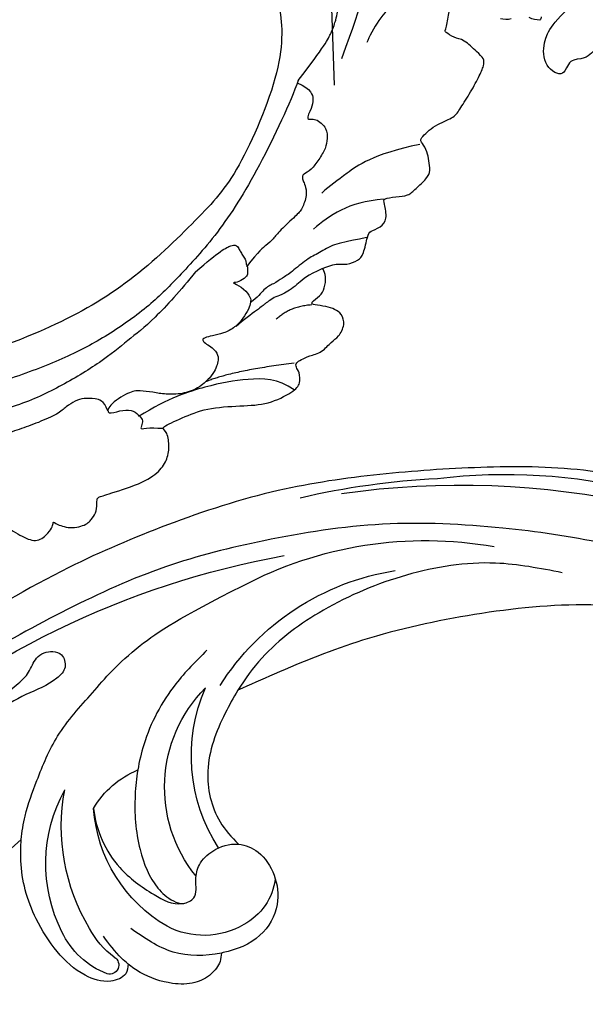
# Model space of a CAD drawing. Units: millimetres. Extents: x 8735 to 16295, y 5288 to 7070.
# Drawn here: x 11826 to 11886, y 6365 to 6470 of the extents above; entities that cross this region are included whole.
import ezdxf
from ezdxf.xclip import XClip

# ---------------------------------------------------------------- set-up
doc = ezdxf.new("R2010")
doc.units = ezdxf.units.MM
doc.header["$XCLIPFRAME"] = 2
doc.linetypes.add('HIDDEN', pattern=[9.524999999999999, 6.35, -3.175])
doc.layers.add('A-04.尺寸標註', color=4, linetype='Continuous')
doc.layers.add('H-08.木作(細線)', color=8, linetype='Continuous')
doc.styles.add('新細明體', font='PMingLiU.ttf')
doc.dimstyles.new('6', dxfattribs={"dimtxt": 15, "dimasz": 4.5, "dimexe": 3, "dimexo": 3, "dimgap": 1.8, "dimtad": 2, "dimdec": 0, "dimtxsty": '新細明體', "dimblk": 'ARCHTICK', "dimcen": 5, "dimclrd": 8, "dimclre": 8, "dimclrt": 4, "dimadec": 0, "dimazin": 0, "dimtfac": 1, "dimtdec": 0, "dimtix": 1, "dimtmove": 2, "dimatfit": 3, "dimldrblk": 'OPEN90', "dimfxl": 1.25, "dimlwd": 9, "dimlwe": 9, "dimarcsym": 0})

# ---------------------------------------------------------------- blocks, each defined once
blk = doc.blocks.new('SE-21052L-d')
at = {"layer": 'H-08.木作(細線)', "ltscale": 0.2}
for centre, radius, start, end in [((18.61808935915906, 38.38574123259673), 89.33618187795322, 297.1147628190934, 338.0586889371895), ((25.13412758378763, -18.13310923637596), 8.455782568078359, 95.17243505798544, 152.9120239342058), ((25.13412758378399, -18.13310923637619), 8.455782568078359, 95.17243505798544, 152.9120239342058), ((25.15013533060846, -16.16147764675361), 6.496510921560515, 42.57033529745933, 96.88094850215764), ((25.15013533060846, -16.16147764675384), 6.496510921560515, 42.57033529745933, 96.88094850215764), ((10.25068648919478, -14.44805770259632), 0.9668204614594278, 335.8682909924328, 141.6165171734614), ((16.72070300046107, -18.72464643279318), 8.719317302733044, 145.9910563503297, 190.1150640283893), ((32.0338801513426, -20.84264274076259), 15.84929718928337, 155.5502610781121, 211.0836318413676), ((32.0338801513426, -20.84264274076281), 15.84929718928337, 155.5502610781121, 211.0836318413676), ((19.50571880660209, -17.66464953696823), 8.835271849966158, 161.3779047305349, 187.7541658619368), ((38.18828793162538, -17.83140484737282), 15.0169348380497, 176.2396016009468, 259.9502579211056), ((44.95896283333786, -17.1665992200808), 18.08142122159605, 182.3882936462865, 238.7091503818022), ((31.73232721008753, -17.2949049633587), 21.03914191940019, 184.2572212746668, 225.8847430675683), ((24.18949966034052, -17.79516925618168), 16.2401120946203, 188.7154171006279, 244.065115826615), ((40.24097884458752, 16.11342135999143), 59.80162669360639, 298.3006113424315, 319.1272864118351), ((39.65489360936408, 2.153296662874027), 41.69955700818376, 277.3834514168726, 315.3563178420852), ((39.65489360936408, 2.153296662871981), 41.69955700818376, 277.3834514168726, 315.3563178420852), ((22.47392318856146, -20.2822501209846), 9.620432939612922, 245.342271364756, 283.1821745201696), ((22.47392318856146, -20.2822501209846), 9.620432939612922, 245.342271364756, 283.1821745201696), ((47.25359346488767, -6.924842334392451), 27.02944330689991, 247.6867300030954, 296.3794820143427), ((24.1922104272162, 33.38587914935124), 82.83160806546776, 292.1959155573888, 302.414076806182), ((11.45491608821249, 44.06465979069981), 92.03604304166456, 263.2775192287335, 295.1314170180355)]:
    blk.add_arc(centre, radius, start, end, dxfattribs=at)
for points, knots in [([(10.26723244343157, -30.76005894403397), (9.0059575782725, -30.61108244001457), (4.733216607881332, -30.10346051567763), (-3.62776370917345, -28.99722030260909), (-14.31124289030049, -26.19613504016456), (-24.59589759115261, -22.3495852278063), (-34.10474226775841, -17.43640374965617), (-42.43375986638057, -11.2619177451495), (-50.72755958962807, -4.297076527589979), (-57.79543933943569, 3.829297712198013), (-64.10913468267609, 12.29659870375144), (-68.39010664502712, 20.59592418487341), (-70.9206745740048, 28.48928200593036), (-72.77847669900439, 36.76526834051197), (-72.0248014795543, 46.02686777927488), (-69.93365232512224, 53.13788857044483), (-67.44450108756791, 55.69927721495787), (-67.08015411479573, 56.0517201997518)], [1.183486059889047, 1.183486059889047, 1.183486059889047, 1.183486059889047, 6.843507152413502, 20.35820500480737, 38.72887473251125, 55.91292841204383, 69.20901818255831, 86.26860309952853, 101.9992957060284, 117.3713596455425, 134.1346013894617, 148.9909200113768, 158.6845812390782, 171.0791136016577, 186.3867770068942, 200.0794563703352, 202.3325661490306, 202.3325661490306, 202.3325661490306, 202.3325661490306]), ([(10.26723244342793, -30.76005894403397), (9.005957578268863, -30.6110824400148), (4.733216607881332, -30.10346051567785), (-3.627763709177088, -28.99722030260909), (-14.31124289030049, -26.19613504016479), (-24.59589759115624, -22.3495852278063), (-34.10474226775841, -17.43640374965798), (-42.43375986638057, -11.2619177451495), (-50.72755958962807, -4.297076527590207), (-57.79543933943933, 3.829297712195967), (-64.10913468267609, 12.29659870375121), (-68.39010664502712, 20.59592418487318), (-70.9206745740048, 28.48928200593014), (-72.77847669900802, 36.76526834051197), (-72.0248014795543, 46.02686777927465), (-69.93365232512224, 53.1378885704446), (-67.44450108756791, 55.69927721495765), (-67.08015411479937, 56.0517201997518)], [1.183486059889047, 1.183486059889047, 1.183486059889047, 1.183486059889047, 6.843507152413502, 20.35820500480737, 38.72887473251125, 55.91292841204383, 69.20901818255831, 86.26860309952853, 101.9992957060284, 117.3713596455425, 134.1346013894617, 148.9909200113768, 158.6845812390782, 171.0791136016577, 186.3867770068942, 200.0794563703352, 202.3325661490306, 202.3325661490306, 202.3325661490306, 202.3325661490306]), ([(10.26723244342793, -30.7600589440342), (9.005957578268863, -30.61108244001502), (4.733216607881332, -30.10346051567808), (-3.627763709177088, -28.99722030260932), (-14.31124289030049, -26.19613504016479), (-24.59589759115624, -22.34958522780653), (-34.10474226775841, -17.43640374965821), (-42.43375986638057, -11.26191774514973), (-50.72755958962807, -4.297076527590434), (-57.79543933943933, 3.829297712195967), (-64.10913468267609, 12.29659870375099), (-68.39010664502712, 20.59592418487318), (-70.92067457400844, 28.48928200592991), (-72.77847669900802, 36.76526834051174), (-72.0248014795543, 46.02686777927443), (-69.93365232512588, 53.13788857044437), (-67.44450108757155, 55.69927721495742), (-67.08015411479937, 56.05172019975157)], [1.183486059889047, 1.183486059889047, 1.183486059889047, 1.183486059889047, 6.843507152413502, 20.35820500480737, 38.72887473251125, 55.91292841204383, 69.20901818255831, 86.26860309952853, 101.9992957060284, 117.3713596455425, 134.1346013894617, 148.9909200113768, 158.6845812390782, 171.0791136016577, 186.3867770068942, 200.0794563703352, 202.3325661490306, 202.3325661490306, 202.3325661490306, 202.3325661490306]), ([(91.5122045229109, 54.56385307314622), (93.90157799120061, 51.28490888995748), (95.3161978360331, 47.15756554493532), (97.1110571634963, 40.31156518077614), (97.80203639785032, 32.67696202429624), (96.83574445472186, 23.91324231026806), (94.78809997473218, 15.85388424215307), (92.42883307733428, 8.250801357428372), (89.48813379861895, 1.711097717258099), (85.09271289364187, -4.232674563872251), (80.7481821085421, -10.66791602801823), (73.35909372326205, -17.17036272286691), (63.61020721293244, -22.62378772213515), (52.92987096654542, -27.16485844703402), (44.31120350127821, -29.24435464279918), (39.63353622838622, -30.15418243137105), (38.250086548338, -30.41843169803519)], [24.5268487657495, 24.5268487657495, 24.5268487657495, 24.5268487657495, 35.3544104246146, 43.3274531712553, 56.23984482775889, 69.15898943394456, 82.44908269691535, 93.23057848266097, 104.6415012828929, 114.1566296207133, 126.1148452546483, 139.1280688403706, 157.5416300351119, 175.7058436101421, 190.6644365936181, 196.9418477703842, 196.9418477703842, 196.9418477703842, 196.9418477703842]), ([(91.5122045229109, 54.56385307314622), (93.90157799120061, 51.28490888995725), (95.3161978360331, 47.1575655449351), (97.1110571634963, 40.31156518077591), (97.80203639785032, 32.67696202429624), (96.83574445472186, 23.91324231026806), (94.78809997472854, 15.85388424215284), (92.42883307733428, 8.250801357426553), (89.48813379861895, 1.711097717258099), (85.09271289363824, -4.232674563872251), (80.7481821085421, -10.66791602802027), (73.35909372326205, -17.17036272286691), (63.61020721293244, -22.62378772213515), (52.92987096654542, -27.16485844703402), (44.31120350127821, -29.24435464279941), (39.63353622838622, -30.15418243137105), (38.25008654833437, -30.41843169803542)], [24.5268487657495, 24.5268487657495, 24.5268487657495, 24.5268487657495, 35.3544104246146, 43.3274531712553, 56.23984482775889, 69.15898943394456, 82.44908269691535, 93.23057848266097, 104.6415012828929, 114.1566296207133, 126.1148452546483, 139.1280688403706, 157.5416300351119, 175.7058436101421, 190.6644365936181, 196.9418477703842, 196.9418477703842, 196.9418477703842, 196.9418477703842]), ([(91.5122045229109, 54.56385307314349), (93.90157799119697, 51.28490888995543), (95.31619783602946, 47.15756554493396), (97.1110571634963, 40.31156518077569), (97.80203639785032, 32.67696202429602), (96.83574445471822, 23.91324231026783), (94.78809997472854, 15.85388424215262), (92.42883307733064, 8.250801357426326), (89.48813379861531, 1.711097717257871), (85.09271289363824, -4.232674563872479), (80.7481821085421, -10.66791602802027), (73.35909372326205, -17.17036272286714), (63.61020721293244, -22.62378772213538), (52.92987096654542, -27.16485844703425), (44.31120350127821, -29.24435464279964), (39.63353622838258, -30.15418243137128), (38.25008654833437, -30.41843169803542)], [24.52684876575401, 24.52684876575401, 24.52684876575401, 24.52684876575401, 35.3544104246146, 43.3274531712553, 56.23984482775889, 69.15898943394456, 82.44908269691535, 93.23057848266097, 104.6415012828929, 114.1566296207133, 126.1148452546483, 139.1280688403706, 157.5416300351119, 175.7058436101421, 190.6644365936181, 196.9418477703842, 196.9418477703842, 196.9418477703842, 196.9418477703842]), ([(95.71870414505247, 46.50379598341078), (97.03168596711475, 42.02621774830277), (99.35052948821613, 34.11841346172764), (98.99495589530488, 21.42278627756377), (97.29870916660002, 9.256019086099286), (92.12448970555488, -2.78647433663582), (85.77889420609426, -12.60002565131344), (78.85072694288101, -21.22489373239341), (70.84494689616986, -28.77748926530876), (61.25665104467043, -36.30820732749294), (50.33977184355535, -41.69031052207583), (39.46264506931038, -45.96336332115561), (28.4130180025204, -48.05246441677355), (18.07894786453471, -49.1892868708951), (8.606503132406942, -49.64920552652393), (2.71683165333161, -48.40339552652335), (-0.9417077835132659, -48.20905532981647), (-1.737434448765271, -48.49150060669808), (-2.158341822876537, -48.6409027883933)], [0, 0, 0, 0, 13.89513673698553, 24.5400562718782, 37.79901699436844, 50.53672338522441, 63.46759066017374, 72.79081273434261, 83.6480714376773, 96.43093666637668, 109.1904358751624, 120.0088650578932, 131.398060238247, 142.7620555902564, 151.2687166951128, 159.6277600265543, 160.8076802774802, 162.1326844760702, 162.1326844760702, 162.1326844760702, 162.1326844760702]), ([(95.71870414504883, 46.50379598341055), (97.03168596711475, 42.02621774830277), (99.35052948821613, 34.11841346172741), (98.99495589530488, 21.42278627756377), (97.29870916659638, 9.256019086099286), (92.12448970555124, -2.786474336636047), (85.77889420609426, -12.60002565131367), (78.85072694288101, -21.22489373239364), (70.84494689616622, -28.77748926530899), (61.2566510446668, -36.30820732749294), (50.33977184355535, -41.69031052207606), (39.46264506931038, -45.96336332115584), (28.41301800251676, -48.05246441677355), (18.07894786453107, -49.1892868708951), (8.606503132406942, -49.64920552652416), (2.71683165333161, -48.40339552652358), (-0.9417077835132659, -48.20905532981669), (-1.737434448768909, -48.49150060669808), (-2.158341822876537, -48.64090278839353)], [0, 0, 0, 0, 13.89513673698554, 24.5400562718782, 37.79901699436844, 50.53672338522441, 63.46759066017374, 72.79081273434261, 83.6480714376773, 96.43093666637668, 109.1904358751624, 120.0088650578932, 131.398060238247, 142.7620555902564, 151.2687166951128, 159.6277600265543, 160.8076802774802, 162.1326844760702, 162.1326844760702, 162.1326844760702, 162.1326844760702]), ([(101.2683282224571, -3.410915654280188), (99.65983978132863, -5.807153030499194), (95.91634832333875, -11.38400016213654), (89.70181422492897, -19.91107512202598), (82.20998682312711, -28.48596703480143), (73.12912269970548, -34.91692537170661), (63.85343939297672, -40.57419812770104), (53.71675148141367, -45.7631553822082), (42.61439588674693, -49.1919277437471), (30.06537099213892, -51.90609378779482), (17.71980241514757, -52.91971396671124), (7.305734291916451, -52.91385032640369), (0.4126744373206748, -51.51605690028896), (-2.776002788395999, -50.51030755466513), (-4.244386420312367, -50.04265249994228)], [0, 0, 0, 0, 12.85795657701922, 29.92477246492182, 47.04288134543255, 63.27406876439471, 79.23749666574253, 95.50300959919639, 113.844524678612, 130.8323248789481, 152.6288888709595, 168.9612071626634, 176.9921209420499, 183.8575080201724, 183.8575080201724, 183.8575080201724, 183.8575080201724]), ([(101.2683282224571, -3.410915654280416), (99.65983978132863, -5.807153030499421), (95.91634832333875, -11.38400016213677), (89.70181422492897, -19.9110751220262), (82.20998682312711, -28.48596703480166), (73.12912269970184, -34.91692537170684), (63.85343939297672, -40.57419812770127), (53.71675148141367, -45.7631553822082), (42.61439588674693, -49.1919277437471), (30.06537099213892, -51.90609378779482), (17.71980241514757, -52.91971396671147), (7.305734291916451, -52.91385032640392), (0.4126744373206748, -51.51605690028919), (-2.776002788395999, -50.51030755466513), (-4.244386420316005, -50.04265249994228)], [0, 0, 0, 0, 12.85795657701922, 29.92477246492182, 47.04288134543255, 63.27406876439471, 79.23749666574253, 95.50300959919639, 113.844524678612, 130.8323248789481, 152.6288888709595, 168.9612071626634, 176.9921209420499, 183.8575080201724, 183.8575080201724, 183.8575080201724, 183.8575080201724]), ([(101.2683282224534, -3.410915654280643), (99.65983978132499, -5.807153030499649), (95.91634832333875, -11.38400016213677), (89.70181422492533, -19.91107512202643), (82.20998682312347, -28.48596703480189), (73.12912269970184, -34.91692537170684), (63.85343939297309, -40.57419812770149), (53.71675148141003, -45.76315538220842), (42.61439588674693, -49.19192774374733), (30.06537099213892, -51.90609378779504), (17.71980241514393, -52.9197139667117), (7.305734291916451, -52.91385032640414), (0.4126744373206748, -51.51605690028919), (-2.776002788395999, -50.51030755466536), (-4.244386420316005, -50.04265249994251)], [0, 0, 0, 0, 12.85795657701922, 29.92477246492182, 47.04288134543255, 63.27406876439471, 79.23749666574253, 95.50300959919639, 113.844524678612, 130.8323248789481, 152.6288888709595, 168.9612071626634, 176.9921209420499, 183.8575080201724, 183.8575080201724, 183.8575080201724, 183.8575080201724]), ([(20.6837529538534, -8.62533059712564), (20.49583542467371, -8.379606591370703), (19.93073005741826, -7.749027865591188), (18.40313153509123, -7.286938072874818), (16.38008957304919, -7.58100853369433), (14.16025421254744, -9.166179583988878), (12.65498239844237, -11.26159387318739), (12.0467713630278, -12.89944619173161), (11.90433591324472, -13.40358500988214)], [0.8904226224040575, 0.8904226224040575, 0.8904226224040575, 0.8904226224040575, 2.252535178097169, 4.67650933122845, 7.569856746358395, 11.1056442772284, 16.50147775019151, 18.83015408853323, 18.83015408853323, 18.83015408853323, 18.83015408853323]), ([(20.6837529538534, -8.625330597127459), (20.49583542467371, -8.37960659137093), (19.93073005741826, -7.749027865591415), (18.40313153509123, -7.286938072875046), (16.38008957304919, -7.581008533694558), (14.16025421254744, -9.166179583988878), (12.65498239844237, -11.26159387318944), (12.04677136302416, -12.89944619173184), (11.90433591324472, -13.40358500988236)], [0.8904226224040575, 0.8904226224040575, 0.8904226224040575, 0.8904226224040575, 2.252535178097169, 4.67650933122845, 7.569856746358395, 11.1056442772284, 16.50147775019151, 18.83015408853323, 18.83015408853323, 18.83015408853323, 18.83015408853323]), ([(20.6837529538534, -8.625330597127686), (20.49583542467008, -8.37960659137093), (19.93073005741462, -7.749027865591415), (18.40313153509123, -7.286938072875273), (16.38008957304555, -7.581008533694785), (14.1602542125438, -9.166179583989106), (12.65498239844237, -11.26159387318944), (12.04677136302416, -12.89944619173184), (11.90433591324108, -13.40358500988259)], [0.8904226224040575, 0.8904226224040575, 0.8904226224040575, 0.8904226224040575, 2.252535178097169, 4.67650933122845, 7.569856746358395, 11.1056442772284, 16.50147775019151, 18.83015408853323, 18.83015408853323, 18.83015408853323, 18.83015408853323]), ([(28.85080238472801, -17.02583887578271), (29.42062270332099, -16.53502302399693), (30.38656203800201, -14.94755987807957), (30.2636396410926, -12.03109035283524), (28.64013046452237, -9.014434028997584), (24.94665340987922, -7.288127981318667), (22.16318639552264, -7.985463301949949), (20.73944728601782, -8.600827478700694), (20.6837529538534, -8.625330597127459)], [68.46085850079135, 68.46085850079135, 68.46085850079135, 68.46085850079135, 71.8026193141005, 76.23346323559687, 80.87219475232152, 86.45194791098177, 92.9025636643065, 93.16596379332985, 93.16596379332985, 93.16596379332985, 93.16596379332985]), ([(28.85080238472801, -17.02583887578294), (29.42062270332099, -16.53502302399716), (30.38656203799837, -14.9475598780798), (30.2636396410926, -12.03109035283546), (28.64013046452237, -9.014434028997812), (24.94665340987922, -7.288127981318667), (22.16318639551901, -7.985463301949949), (20.73944728601782, -8.600827478700694), (20.6837529538534, -8.625330597127459)], [68.46085850079135, 68.46085850079135, 68.46085850079135, 68.46085850079135, 71.8026193141005, 76.23346323559687, 80.87219475232152, 86.45194791098177, 92.9025636643065, 93.16596379332985, 93.16596379332985, 93.16596379332985, 93.16596379332985]), ([(28.85080238472437, -17.02583887578317), (29.42062270332099, -16.53502302399716), (30.38656203799837, -14.9475598780798), (30.2636396410926, -12.03109035283569), (28.64013046451873, -9.01443402899804), (24.94665340987922, -7.288127981318894), (22.16318639551901, -7.985463301950176), (20.73944728601782, -8.600827478700921), (20.6837529538534, -8.625330597127686)], [68.46085850079135, 68.46085850079135, 68.46085850079135, 68.46085850079135, 71.8026193141005, 76.23346323559687, 80.87219475232152, 86.45194791098177, 92.9025636643065, 93.16596379332985, 93.16596379332985, 93.16596379332985, 93.16596379332985]), ([(20.6837529538534, -8.625330597127459), (19.07199370083254, -9.33443556912789), (16.11408500094331, -11.36089343989443), (14.91684503758734, -14.65702997062112), (14.3174295190729, -16.30728843854672)], [93.16596379333016, 93.16596379333016, 93.16596379333016, 93.16596379333016, 100.7885993237325, 108.4315220385339, 108.4315220385339, 108.4315220385339, 108.4315220385339]), ([(11.90433591322289, -13.40358500985462), (11.66861871867513, -13.10193293289967), (11.00438391972784, -12.39331503812559), (8.836149855145777, -12.96852159017362), (7.105238229472889, -15.29983605348184), (6.330013917453471, -18.91314585660302), (6.534948383115989, -22.70436160074951), (7.395239887540811, -26.13763242029222), (8.70990578517376, -28.7324747339776), (9.780067521125602, -30.18448588647902), (10.26723244343157, -30.76005894403397)], [0.5088686175256598, 0.5088686175256598, 0.5088686175256598, 0.5088686175256598, 2.110173248491207, 4.753384445916228, 8.89345386143816, 14.68995157335418, 20.81219990533927, 25.71340792109329, 30.34691301226966, 33.69221742773204, 33.69221742773204, 33.69221742773204, 33.69221742773204]), ([(11.90433591321926, -13.40358500985462), (11.6686187186715, -13.1019329328999), (11.00438391972421, -12.39331503812741), (8.836149855145777, -12.96852159017385), (7.105238229469251, -15.29983605348207), (6.330013917449833, -18.91314585660302), (6.534948383115989, -22.70436160074951), (7.395239887537173, -26.13763242029245), (8.70990578517376, -28.73247473397782), (9.780067521125602, -30.18448588647902), (10.26723244342793, -30.76005894403397)], [0.5088686175256598, 0.5088686175256598, 0.5088686175256598, 0.5088686175256598, 2.110173248491207, 4.753384445916228, 8.89345386143816, 14.68995157335418, 20.81219990533927, 25.71340792109329, 30.34691301226966, 33.69221742773204, 33.69221742773204, 33.69221742773204, 33.69221742773204]), ([(11.90433591321926, -13.40358500985485), (11.6686187186715, -13.10193293290013), (11.00438391972421, -12.39331503812764), (8.836149855145777, -12.96852159017385), (7.105238229469251, -15.2998360534823), (6.330013917449833, -18.91314585660325), (6.534948383115989, -22.70436160074973), (7.395239887537173, -26.13763242029245), (8.709905785170122, -28.73247473397782), (9.780067521121964, -30.18448588647925), (10.26723244342793, -30.7600589440342)], [0.5088686175256598, 0.5088686175256598, 0.5088686175256598, 0.5088686175256598, 2.110173248491207, 4.753384445916228, 8.89345386143816, 14.68995157335418, 20.81219990533927, 25.71340792109329, 30.34691301226966, 33.69221742773204, 33.69221742773204, 33.69221742773204, 33.69221742773204]), ([(11.90433591324472, -13.40358500988214), (11.82136949897904, -13.69723796003382), (11.52230403263457, -14.98373400678065), (11.49212931923103, -16.30724078773915), (11.46892484534328, -17.32502273403338)], [18.83015408853326, 18.83015408853326, 18.83015408853326, 18.83015408853326, 20.18657151183063, 24.70219146986354, 24.70219146986354, 24.70219146986354, 24.70219146986354]), ([(18.4603104485177, -29.0254556383295), (17.31624229612135, -27.01514093836545), (16.52108155801034, -22.87576733579635), (18.14492688616156, -18.32755788309532), (19.3534852937446, -15.78783133924185), (20.36577732632577, -15.29279225528353), (20.37210179496105, -15.28973044074382)], [32.15828155290082, 32.15828155290082, 32.15828155290082, 32.15828155290082, 42.3028656423069, 49.20772693183399, 53.94348805243412, 53.97316951972525, 53.97316951972525, 53.97316951972525, 53.97316951972525]), ([(18.4603104485177, -29.02545563832973), (17.31624229612135, -27.01514093836568), (16.52108155801034, -22.87576733579658), (18.14492688615792, -18.32755788309555), (19.3534852937446, -15.78783133924208), (20.36577732632213, -15.29279225528376), (20.37210179495742, -15.28973044074405)], [32.15828155290082, 32.15828155290082, 32.15828155290082, 32.15828155290082, 42.3028656423069, 49.20772693183399, 53.94348805243412, 53.97316951972525, 53.97316951972525, 53.97316951972525, 53.97316951972525]), ([(24.66784334963813, -29.64918367858058), (24.04037681760383, -29.01672159845202), (22.16531709145056, -26.87885065165619), (19.90617368786843, -23.15280264547096), (18.88007471522724, -18.90828020810864), (19.43460315237098, -16.44382427083019), (20.09363870207744, -15.45353754050393), (20.37210179496833, -15.28973044074064)], [22.17550483072051, 22.17550483072051, 22.17550483072051, 22.17550483072051, 26.13530014353052, 34.79667118009775, 41.50779002767804, 44.69545154961908, 46.18503801286143, 46.18503801286143, 46.18503801286143, 46.18503801286143]), ([(24.66784334963813, -29.64918367858081), (24.04037681760019, -29.01672159845225), (22.16531709144692, -26.87885065165642), (19.90617368786843, -23.15280264547118), (18.88007471522724, -18.90828020810864), (19.43460315237098, -16.44382427083019), (20.09363870207744, -15.45353754050416), (20.37210179496833, -15.28973044074064)], [22.17550483072051, 22.17550483072051, 22.17550483072051, 22.17550483072051, 26.13530014353052, 34.79667118009775, 41.50779002767804, 44.69545154961908, 46.18503801286143, 46.18503801286143, 46.18503801286143, 46.18503801286143]), ([(20.37210179496833, -15.28973044074064), (20.78763427002923, -15.08856201899289), (22.02739947968075, -14.81984970787948), (22.82923677873259, -16.58260279239971), (24.22510966573827, -17.85206066787441), (26.46785483860003, -18.17405578081616), (28.12450918656759, -17.64467666013979), (28.84133769239634, -17.03399130713092), (28.85080238472801, -17.02583887578271)], [53.97316951973963, 53.97316951973963, 53.97316951973963, 53.97316951973963, 55.92331178107047, 58.81445573998065, 61.22509698395677, 64.27580602491422, 68.40535198951407, 68.46085850079098, 68.46085850079098, 68.46085850079098, 68.46085850079098]), ([(20.37210179496833, -15.28973044074064), (20.78763427002923, -15.08856201899312), (22.02739947968075, -14.81984970787971), (22.82923677873259, -16.58260279240153), (24.22510966573464, -17.85206066787441), (26.46785483859639, -18.17405578081639), (28.12450918656396, -17.64467666014002), (28.84133769239634, -17.03399130713115), (28.85080238472801, -17.02583887578294)], [53.97316951973963, 53.97316951973963, 53.97316951973963, 53.97316951973963, 55.92331178107047, 58.81445573998065, 61.22509698395677, 64.27580602491422, 68.40535198951407, 68.46085850079098, 68.46085850079098, 68.46085850079098, 68.46085850079098]), ([(-101.5396151181667, -61.19303427668683), (-102.9806949664344, -59.99965941004848), (-105.7950865816456, -57.57225411435297), (-108.2979870456984, -52.35434836256036), (-108.8453797924922, -46.07643507463149), (-106.9468974408192, -38.40181479152216), (-102.9895058638722, -30.90217310953676), (-97.40514336594788, -24.10673670337223), (-90.55570453761175, -19.99902528564689), (-82.58493687675218, -17.21009884698924), (-74.29007981744508, -16.18227599486545), (-66.68706469507742, -17.01821873483823), (-60.15809298338354, -18.81090504655594), (-55.02845098097168, -20.72400096511501), (-50.81727681483972, -23.08984451330025), (-48.060665700963, -26.66950616441181), (-43.17365226621041, -29.28083468811724), (-36.94242905847204, -33.28202865953449), (-29.79812510393094, -36.32922612079437), (-22.44084763148203, -39.727653494685), (-15.31539388233796, -41.34026041347647), (-7.763435773420497, -43.2845376611865), (-0.7143930926868052, -44.111481649913), (7.03536523799994, -44.44928355332877), (13.67893807619839, -44.32725477667736), (18.62209195840842, -44.37161185614445), (21.20176787810851, -44.68536313816435), (22.80394252555561, -45.89171864604168), (24.46950029994332, -45.42024279844122), (25.31176576453072, -44.32351340787341), (24.79168145285803, -42.79505394737021), (22.4596671704021, -42.37299371093786), (18.26823764292203, -43.569486483226), (10.65809478747906, -43.22715765622729), (1.218940037404536, -43.42826987083617), (-7.708823495489924, -42.63895278055816), (-12.93677760167702, -41.79961763425422), (-14.974718616264, -41.46347596962755)], [0, 0, 0, 0, 8.246768129955697, 16.5884046328792, 25.00494242218145, 35.80148012599554, 51.10299649163026, 62.53474968101718, 74.2834464118813, 86.2042319751958, 99.99353371389583, 111.1422090409999, 119.9996928424914, 129.9292811075226, 135.7471889289326, 141.21473578156, 149.4466097245176, 160.402361776391, 174.3454436502342, 183.9263303930845, 196.4391188831994, 206.761399592725, 218.6489393447911, 227.9315574461595, 241.3632574370816, 248.0065113562844, 250.3676646232424, 252.7184940793306, 255.5652776868237, 257.2234941966719, 259.2346874509112, 261.4484146707671, 266.9804540228352, 278.6872004857302, 294.8742260958357, 309.2661460155496, 318.472123222404, 318.472123222404, 318.472123222404, 318.472123222404]), ([(38.250086548338, -30.41843169803519), (37.39753287315398, -30.0555456146601), (34.61504659357524, -28.69956412930787), (30.42409503371528, -25.90996160584746), (28.33636771629244, -20.91676334556109), (28.68217986251693, -18.0531556065032), (28.85080238472801, -17.02583887578271)], [57.75881940508794, 57.75881940508794, 57.75881940508794, 57.75881940508794, 61.8687944621196, 71.41119395752966, 79.6296786282264, 84.22723092391736, 84.22723092391736, 84.22723092391736, 84.22723092391736]), ([(38.25008654833437, -30.41843169803542), (37.39753287315398, -30.05554561466192), (34.61504659357524, -28.69956412930787), (30.42409503371164, -25.90996160584768), (28.33636771629244, -20.91676334556109), (28.68217986251693, -18.05315560650342), (28.85080238472801, -17.02583887578294)], [57.75881940508794, 57.75881940508794, 57.75881940508794, 57.75881940508794, 61.8687944621196, 71.41119395752966, 79.6296786282264, 84.22723092391736, 84.22723092391736, 84.22723092391736, 84.22723092391736]), ([(38.25008654833437, -30.41843169803565), (37.39753287315398, -30.05554561466215), (34.61504659357161, -28.6995641293081), (30.42409503371164, -25.90996160584768), (28.33636771629244, -20.91676334556132), (28.68217986251329, -18.05315560650365), (28.85080238472437, -17.02583887578317)], [57.75881940508794, 57.75881940508794, 57.75881940508794, 57.75881940508794, 61.8687944621196, 71.41119395752966, 79.6296786282264, 84.22723092391736, 84.22723092391736, 84.22723092391736, 84.22723092391736]), ([(73.63269677526841, -20.69885386298347), (71.97406116544153, -22.43847572329128), (68.10789465866401, -26.49341565761597), (60.04449027022201, -30.43125232727175), (51.08637852840911, -32.42315131374698), (43.54034678208336, -32.30830543927846), (39.56547164597941, -30.97832013685843), (38.250086548338, -30.41843169803519)], [0, 0, 0, 0, 10.65383361978362, 24.83335969971927, 39.09997577107887, 51.41763514998452, 57.75881940508764, 57.75881940508764, 57.75881940508764, 57.75881940508764]), ([(73.63269677526841, -20.6988538629837), (71.97406116544153, -22.4384757232915), (68.10789465866401, -26.49341565761597), (60.04449027022201, -30.43125232727175), (51.08637852840911, -32.42315131374721), (43.54034678207972, -32.30830543927868), (39.56547164597578, -30.97832013685866), (38.25008654833437, -30.41843169803542)], [0, 0, 0, 0, 10.65383361978362, 24.83335969971927, 39.09997577107887, 51.41763514998452, 57.75881940508764, 57.75881940508764, 57.75881940508764, 57.75881940508764]), ([(38.01376764448651, -35.79319389381044), (36.40742034100549, -35.5229897175559), (32.39325200021995, -34.84776522063612), (27.83091470790168, -32.53589764425237), (25.31305325363792, -30.29953039377801), (24.66784334963813, -29.64918367858058)], [0, 0, 0, 0, 7.244560714198115, 18.10373522516433, 22.17550483072041, 22.17550483072041, 22.17550483072041, 22.17550483072041]), ([(38.01376764448651, -35.79319389381067), (36.40742034100549, -35.5229897175559), (32.39325200021631, -34.84776522063794), (27.83091470790168, -32.5358976442526), (25.31305325363792, -30.29953039377824), (24.66784334963813, -29.64918367858081)], [0, 0, 0, 0, 7.244560714198115, 18.10373522516433, 22.17550483072041, 22.17550483072041, 22.17550483072041, 22.17550483072041]), ([(10.26723244343157, -30.76005894403397), (10.81501836822281, -31.40725418569309), (12.34900349097006, -32.96378487094489), (15.57984007356572, -35.16585583741949), (19.87075404896314, -37.9105356649618), (25.51726674190286, -39.08947713718658), (30.8472319663415, -40.53754014330661), (37.81714316607031, -40.31890022297989), (45.01366905079703, -39.20050099159926)], [33.69221742773179, 33.69221742773179, 33.69221742773179, 33.69221742773179, 37.45379916122483, 43.36677891003613, 51.10779921387611, 59.89017529593466, 68.84650322853642, 75.50923142990946, 75.50923142990946, 75.50923142990946, 75.50923142990946]), ([(10.26723244342793, -30.76005894403397), (10.81501836822281, -31.40725418569332), (12.34900349097006, -32.96378487094489), (15.57984007356208, -35.16585583741971), (19.8707540489595, -37.91053566496203), (25.51726674190286, -39.0894771371884), (30.8472319663415, -40.53754014330684), (37.81714316607031, -40.31890022298012), (45.01366905079703, -39.20050099159926)], [33.69221742773179, 33.69221742773179, 33.69221742773179, 33.69221742773179, 37.45379916122483, 43.36677891003613, 51.10779921387611, 59.89017529593466, 68.84650322853642, 75.50923142990946, 75.50923142990946, 75.50923142990946, 75.50923142990946])]:
    blk.add_open_spline(points, degree=3, knots=knots, dxfattribs=at)
for points in [[(20.37210179496469, -15.28973044074132), (20.43321030705192, -15.25378309837834), (20.49762133633703, -15.22513527308593), (20.56559732107053, -15.20536539031264)], [(20.37210179496469, -15.28973044074132), (20.43321030705192, -15.25378309837856), (20.49762133633703, -15.22513527308615), (20.56559732106689, -15.20536539031286)]]:
    blk.add_open_spline(points, degree=3, dxfattribs=at)
blk = doc.blocks.new('SE-21110L')
at = {"layer": 'H-08.木作(細線)'}
for points, degree in [([(511.639071573074, -461.8886826698526), (361.6652697218015, -488.482956296657), (272.8170810831143, -511.311785525535), (196.6614910257413, -540.4819518987879), (131.9292529714658, -574.7251902286753), (82.42810570126312, -617.8463183109507), (44.3503106725766, -667.308772451137), (27.84994636898773, -725.6491052572474), (26.2009285581662, -729.816677397941), (19.24512492542999, -733.7883212630495), (-0.1317762243197649, -730.8095938627466), (-21.99286950701935, -715.9159348075136), (-22.98657907122833, -715.4194765155062), (-36.40133155459625, -739.7457871501192), (-43.35716260546906, -746.1997001831278), (-55.28140510195954, -750.1713441078409), (-70.18669451350434, -745.2067947451815), (-75.65198839778168, -735.2776849930033), (-79.62671769732697, -710.9513743583902), (-79.62671769732697, -711.4478326503977), (-92.54466999644501, -717.4052984778627), (-106.4562772619174, -713.4336545531496), (-111.4247163640903, -704.4974613253817), (-106.9531046258853, -664.7810333435282), (-107.9468144285129, -666.270397073482), (-121.3615666734622, -672.7243101064905), (-144.2163697587894, -672.7243101064905), (-158.1280042039798, -671.2349464361414), (-169.0585645543979, -661.3058477704271), (-168.6271280157016, -661.2941516701922), (-201.9156361925052, -685.6204622452005), (-225.7641214239047, -708.4574091498598), (-240.6694384920047, -725.8333374325975), (-253.0905083524631, -738.7411856119379), (-259.0526296007083, -750.1596590344652), (-260.4482652055667, -756.043856209968), (-259.2796856271671, -771.2237427298769), (-257.3320168363498, -779.981380707477), (-257.7343541490482, -785.8429035608515), (-265.7067626821445, -791.817532486175), (-278.1636299001621, -796.7963843409761), (-287.6308580743716, -796.7963843409761), (-304.0739296781467, -794.3069583837732), (-317.029079567139, -787.336563533996), (-328.9876922475742, -773.8936457698092), (-339.949740062897, -737.0501064126238), (-339.4514576303409, -701.7002160017237), (-339.949740062897, -701.7002160017237), (-348.9186858045505, -713.1515908901438), (-354.3997095930026, -725.598731643413), (-359.2306686746524, -738.8513538305506), (-371.4493895875858, -759.7417196695551), (-377.6843568193362, -765.9718173210367), (-390.1542641031192, -768.463849729751), (-401.6889621126102, -766.2833144728884), (-405.7416826593326, -756.9381901089891), (-406.6769195901798, -749.4620817367777), (-407.3004106389926, -746.9700382415995), (-414.4706148015903, -755.3806601230845), (-417.8998440610812, -766.9063308303103), (-427.2522951471256, -780.9240229193911), (-437.8517288076328, -792.1381854479059), (-447.8276435243533, -796.8107531134829), (-459.9858325826572, -796.1877477829203), (-471.8322485792087, -786.8426123921618), (-476.1967147695468, -767.2178279821619), (-477.7554701673434, -759.1187142793879), (-478.4493759977267, -760.0707663957819), (-489.0488096582339, -769.1043936078295), (-511.8064047204898, -781.2530697052225), (-530.823024879639, -788.1061616008028), (-548.5926624643253, -790.5981940691217), (-563.2448166715549, -790.2866969172701), (-579.4557262765811, -787.1716480915293), (-595.0431171762393, -781.5645668570742), (-602.5250669824527, -772.219431406711), (-603.7720769750522, -764.4318258826479), (-604.0838226186679, -751.0371391241297), (-599.4075833665775, -729.5433276955828), (-587.2494217264102, -706.4919973675951), (-571.6620305883334, -686.2442185942873), (-555.7628668653415, -672.8495208685144), (-546.098697553818, -665.9964289133295), (-545.1634332048343, -665.373412496303), (-555.13937557811, -661.3238611881479), (-558.568604837601, -652.2902339761004), (-556.6981309759067, -643.5681038562998), (-552.027794252579, -637.8937620584711), (-542.363597522919, -631.9751836125597), (-531.4524184572147, -627.6141130392298), (-516.4885186063693, -620.4495129649385), (-515.5532816755222, -618.5804858271822), (-534.2581564294742, -617.334475166057), (-552.9630309450076, -609.235361463283), (-560.1332351076053, -601.7592531506762), (-565.7447112905429, -589.9220852915987), (-565.7501193391727, -576.7687745754465), (-561.3856531488345, -568.981169110988), (-553.9037033426212, -565.8661202852472), (-550.1627284395145, -563.6855959956392), (-549.539237152283, -562.7510824863657), (-567.9323662626193, -560.5705472295031), (-713.3180226194308, -534.126765019153), (-837.3336757528232, -472.1673818294748), (-958.0857454645084, -390.6418932740435), (-1091.892094503586, -256.9400796954378), (-1183.272049556916, -129.7603122656092), (-1219.171303878968, -22.14666116878834), (-1255.132737051194, 94.8539726670042), (-1293.92821158046, 158.1023846800581), (-1318.430604587738, 170.3440106446997), (-1344.974882494156, 170.3440106446997), (-1365.39356196994, 158.1023846800581), (-1381.72847260112, 147.9010296995893), (-1393.979696403687, 147.9010296995893), (-1406.693515430634, 175.603015595223), (-1406.693515430634, 210.7436692650572), (-1389.109480987732, 220.3274748261229), (-1374.722514043991, 246.682956808354), (-1361.934107671921, 259.4613752897039), (-1338.755123506729, 259.4613752897039), (-1322.769595514481, 254.6694724495665), (-1319.572500597184, 249.0789136822477), (-1311.579750429337, 261.8573322232023), (-1303.587000023072, 265.8505900438086), (-1283.605110536759, 260.2600312764898), (-1271.874020467942, 261.018960409905), (-1254.371546398346, 272.5115862424627), (-1217.366358171646, 262.5179990465895), (-1190.81346047992, 245.6634563143507), (-1185.801949154084, 234.6467572386518), (-1186.804251562302, 234.6467572386518), (-1183.296207319443, 245.1626907522932), (-1188.307718645279, 255.6786353523985), (-1199.333016048615, 276.2097479040876), (-1211.360643039887, 296.2401169474379), (-1211.363031278794, 308.3723698790327), (-1204.848053108399, 313.8807250197187), (-1198.333102117722, 314.381479554917), (-1193.321590791886, 312.3784393008009), (-1192.319288383667, 313.8807250197187), (-1195.326195369904, 327.9019733603254), (-1195.827360283081, 346.4300568039671), (-1188.811244379227, 349.9353716309324), (-1180.291688810532, 353.4406754310385), (-1171.270968567078, 352.439166360642), (-1157.739901910965, 347.9323313768164), (-1157.739901910965, 347.9323313768164), (-1149.721511255448, 362.4543453986898), (-1155.930646072571, 383.3295582468763), (-1163.144856105988, 397.7466943199888), (-1171.160638700669, 420.1733515794531), (-1174.366957317536, 436.9933473403707), (-1160.740110288803, 446.6047750647322), (-1154.327473293488, 449.0076347525373), (-1148.716436277573, 449.0076347525373), (-1149.518009077256, 449.0076347525373), (-1153.525900493805, 465.0266772444502), (-1146.311690698807, 484.249532693173), (-1136.692762504761, 489.0552410419241), (-1129.478552471344, 492.2590539391294), (-1117.454878698532, 489.8561942513243), (-1114.248560081665, 489.8561942513243), (-1109.439095865433, 499.4676219756857), (-1088.581622730439, 537.2612364824072), (-1072.55003012294, 550.8774192865149), (-1058.121637712662, 555.6831386621252), (-1042.891645322983, 554.0812321837202), (-1029.264798294251, 547.6736174161688), (-1029.264798294251, 540.4650493796125), (-1014.034805904572, 562.0907534892813), (-998.8048406946109, 584.5174107487455), (-989.1858850824283, 621.3612151677862), (-982.7732480871127, 649.3945340450064), (-963.5353642808841, 673.4230977828756), (-953.9164360868381, 679.0297704274908), (-941.8927620756076, 675.0250042612806), (-937.8848706590579, 670.2192959125296), (-933.0754066812442, 669.4183427031294), (-929.0675152646945, 674.2240510518805), (-923.4564510690616, 681.432630115296), (-917.0438414918826, 695.0488129194036), (-903.4169944631503, 702.2573809559599), (-898.0140441762851, 708.7761138017431), (-882.9686943399356, 713.2861958081976), (-872.4369574891971, 707.2727568085447), (-869.4279095041202, 699.2548528249517), (-867.9233719217227, 689.7335807616964), (-869.4279095041202, 676.2033678229109), (-867.9233719217227, 671.6932858164564), (-858.3946510660098, 681.7156768377081), (-850.370468031113, 684.2212718065039), (-836.3281616079257, 683.7201528485075), (-829.3070219861911, 678.2078438337103), (-829.3070219861911, 677.7067248161093), (-820.781317602341, 691.7380567724958), (-821.2828391897128, 702.2615668113485), (-813.258656154816, 714.2884338433996), (-807.240532528107, 717.7962667877928), (-784.6725214826511, 718.2973858053938), (-781.1619519102023, 719.2996237809912), (-774.642306457703, 730.3242418105856), (-765.1135858404086, 735.8365617926374), (-747.5607096063541, 728.8208847577826), (-744.0501123773502, 726.3152897889868), (-739.5365265714572, 739.8455138142363), (-736.0259567605899, 752.8746188218847), (-727.5002521383212, 758.3869278366819), (-713.9594675409244, 768.910426729466), (-704.9322685110019, 770.9149137671247), (-694.9020260679172, 766.4048317606703), (-686.3763488637851, 763.8992367918745), (-677.3491498338626, 755.8813328082815), (-675.3430904256747, 751.8723807866827), (-655.7841822015689, 765.9037128026739), (-645.7116907941745, 784.0273048813597), (-636.6844920026706, 788.0362568433538), (-617.6270779478, 795.5530528958097), (-597.0651263105319, 802.0675998862043), (-584.0258356439517, 805.0743138726011), (-577.0046688424991, 803.5709568794027), (-572.4910830366061, 795.5530528958097), (-560.9642914640353, 778.056751364018), (-562.219372163956, 768.0238681371466), (-556.88524449939, 756.7368786270872), (-557.1990214692996, 757.3639262850538), (-538.372671495621, 757.9909849102751), (-525.5079761850284, 756.109820001866), (-518.2912131654666, 752.974548810269), (-510.7606734144138, 744.509301179196), (-513.5846120225833, 725.6976520355001), (-520.8014024602817, 720.3676866228834), (-524.5666724550174, 713.1565452153936), (-525.1941989767001, 707.8265798027769), (-520.1738482820438, 706.2589442069784), (-508.2504841195987, 706.8860028918043), (-492.8756271707462, 707.5130504901663), (-470.9115337240146, 703.4371913607374), (-456.1642309534, 697.1666489775434), (-448.3199139940189, 690.5825662548796), (-441.4169005262302, 680.5496830280081), (-437.0241040098117, 669.2626935179487), (-436.0827726232455, 658.9162920053259), (-435.4552184450076, 648.8834087784544), (-426.6717938291476, 641.8744246895567), (-413.0253461706088, 633.0512601669088), (-393.7597905504153, 622.6238919432417), (-387.3379296171115, 612.1965237195745), (-388.1406554090427, 598.5607369478003), (-392.1543115484164, 594.5502166683927), (-391.3515859949039, 588.1333687241331), (-383.3242458211826, 581.7165318067327), (-374.4942077505038, 570.487061732556), (-367.2696210252689, 556.8512640531317), (-363.2559372293399, 541.6112736399427), (-364.8614162313388, 528.7775888378874), (-372.8887287485049, 523.9649556215063), (-383.3242458211826, 517.5481076772467), (-391.3515859949039, 515.1418020661131), (-397.7734466897891, 515.1418020661131), (-397.7734466897891, 510.3291689093367), (-392.9570375787662, 494.2870656187788), (-396.1679679262088, 476.6407476003424), (-395.3652421342777, 457.3902258808866), (-399.3788982736514, 446.9628576572195), (-417.8417555200504, 418.0870695050016), (-429.0799986230777, 399.6386496360556), (-459.5838245260165, 384.3986481960073), (-462.7947551118777, 381.1902297075048), (-487.6794732915805, 378.7839131291166), (-508.5505076753543, 381.1902297075048), (-539.0543335782932, 386.0028629238859), (-552.700781236832, 395.6281182701841), (-568.7554339277194, 417.2849566276327), (-580.7964300023959, 442.9523262913481), (-571.966364275162, 495.0891674692884), (-559.9253682004855, 512.7354855473295), (-543.8707431661533, 518.3502205546156), (-531.8297468530582, 522.3607408936277), (-522.9996811258243, 521.5586389835134), (-515.5457323896335, 518.8969861800924), (-512.2927454816745, 510.1678759987608)], 3), ([(-679.9298142301486, 754.1447904641882), (-700.233111988251, 705.983619266297), (-729.4190708505557, 680.6356343562857), (-740.8397070276187, 669.229041152741), (-750.9912930833743, 661.6246457035795)], 3), ([(-744.6465438711093, 727.5294063623205), (-754.7981926309512, 690.7748283083693), (-772.5635780202792, 674.2986381585852), (-790.3289634096072, 660.3572465117231)], 3), ([(-788.068818937485, 717.3742296035543), (-797.0026744710849, 697.0498112972036), (-800.9732695924686, 685.1526058848158), (-814.3740843641208, 670.7768139775053), (-822.3153380262302, 659.8710147078291), (-840.1830488550113, 645.9909495051161), (-847.6279388772891, 638.05946343496), (-855.5691298353122, 630.1279773648039), (-862.0214179860996, 620.7093583281294), (-872.9405397283481, 616.2479122216955), (-879.4818996297763, 609.796526664044)], 3), ([(-523.8001927244113, 708.1334812577024), (-544.1034900056766, 694.1920895512358), (-556.792988191788, 685.3202948506132), (-578.3652733671115, 678.9832986529127), (-584.710022340958, 677.7158994014517)], 3), ([(-961.8511988031314, 673.3366402919546), (-953.1128236162112, 654.2943964536444), (-959.4679998266147, 620.9705051715628), (-974.5616144048618, 582.8860174949423), (-996.0104681360172, 544.0081207092062), (-1021.431299101059, 516.2382112677351)], 3), ([(-829.5707153188632, 677.8894132311598), (-839.8140109884189, 663.0082812841192), (-849.4365695821689, 656.807813518788), (-864.9567605363773, 642.2367238338247), (-868.0607608663486, 634.7961578305021), (-873.9584559308933, 629.2157511050955), (-877.68331922168, 625.1854376132742), (-883.5810145246433, 620.8451054628149), (-899.7220052587436, 605.6539784605757), (-907.4821006166385, 599.763529413487)], 3), ([(-869.7007335531162, 674.1300730641142), (-875.2615519868777, 651.9141218598143), (-891.9439448224948, 640.012725346829)], 2), ([(-934.0472315656589, 667.7826584513441), (-954.7016018735812, 604.3085359270826), (-971.7134591447757, 579.0882475908056)], 2), ([(-606.2823072778629, 654.9027130539671), (-536.4897536146091, 666.3093061979071), (-508.5727194654391, 665.0419070060507), (-464.1592873441623, 659.9723100002066), (-459.0834630834506, 652.367914551045), (-438.7801655637668, 644.7635191018835), (-434.9732657777713, 642.2287205989614)], 3), ([(-640.9122489797519, 613.548384481217), (-644.4383031236575, 629.8720633919493), (-656.1015306817935, 634.1364595229879), (-663.4636932718204, 633.8229838545576), (-679.9378548967288, 629.4282155568853), (-672.7108696805881, 639.5335497195974), (-682.8573049413608, 654.6104056771055), (-692.9750336515353, 656.0540180738226), (-703.0927621232913, 657.0164184506193), (-716.5830880510257, 651.7231572206274), (-729.1098326551364, 645.9486839707151), (-735.3732363092349, 638.2493625815168), (-737.7821897375034, 637.7681742246405), (-742.1183680402683, 639.6929986412779), (-745.4909652578281, 642.580223434712), (-755.6086939680026, 646.9110843475119), (-771.9898263322757, 644.5050479109541), (-778.7349578248904, 640.1741869981543), (-798.9704779493259, 625.2568036849752), (-809.0882066595004, 620.4447308118597), (-816.3151916372226, 614.6702575619474), (-823.5421766149448, 608.4145722325102), (-843.2958434926913, 598.3092381294027)], 3), ([(-638.1931156026767, 613.9642447169081), (-597.5604523527072, 634.4757207567945), (-579.4925502645419, 639.5048516924635), (-566.756192098801, 640.9840050871626), (-558.7589074479984, 640.9840050871626), (-550.7616857397006, 640.9840050871626), (-539.2100802766727, 639.209016257073), (-533.8785990583347, 636.5465449626699), (-527.954710136597, 633.2924027974859), (-523.2155739175723, 628.8549190099493), (-522.3269935953067, 625.3049414689795), (-525.0049203741, 610.3641404445425), (-525.0049203741, 610.3641404445425)], 3), ([(-638.1931156026767, 613.9642447169081), (-662.380700956528, 610.6484445269361), (-741.5833102571414, 590.7536435063139), (-816.6118666040347, 561.3786127503172), (-869.7166885244296, 528.0393779809729), (-904.6502145635532, 505.2557656700865), (-947.1340342866824, 464.3394364650503), (-975.9623874532626, 427.2116426761404), (-1010.903891216461, 373.1870865757719), (-1037.456270824616, 314.0857115919844), (-1068.955389867966, 224.7708609040037), (-1081.093058716004, 142.3359001810804), (-1083.520605217163, 87.783367567803), (-1078.638502012436, 26.96141635730419), (-1056.790647875016, -73.65771407530156), (-1027.660280357544, -142.7576107446894)], 3), ([(-858.8693641530917, 546.1261591847197), (-832.3740834104465, 566.5675714547888), (-821.7215482103275, 580.1086831624762), (-823.6583842145847, 584.9447894628302), (-827.5319935190128, 587.8464579518095), (-830.9214249956058, 590.7481264407888), (-834.7950970041202, 594.6170256669775), (-838.1845287191318, 597.0350906188742), (-840.6055423128055, 597.0350906188742), (-842.5423783170627, 599.4531319077269), (-849.3212412702487, 600.4203626449362), (-852.2264953958438, 601.3875696594969), (-859.4895361768649, 595.5842564041868), (-862.878967653458, 587.3628544147268), (-862.3947900640414, 587.3628544147268), (-866.2683993684695, 600.4203626449362), (-874.9840983259128, 609.6089715893522), (-878.8577703344272, 609.6089715893522), (-886.6050516473697, 609.6089715893522), (-897.7417641984866, 605.2564688856855), (-908.8784769880222, 598.9695283706442), (-917.594176183884, 587.8464579518095), (-922.4362031328128, 576.2398076589361), (-925.8256348478244, 568.9856364662901), (-929.6993068563388, 565.1167371804968), (-935.5097519266055, 582.5267481739775), (-943.257033239548, 587.8464579518095), (-949.5516558992313, 587.8464579518095), (-956.8147593843387, 586.8792509372488), (-966.014636169617, 583.4939551885382), (-980.5407804357455, 572.8545119698301), (-989.3432270395206, 557.2950469191328), (-993.2168363439487, 539.8850359852568), (-993.2168363439487, 526.3439242775694), (-994.185254226868, 511.8355818326727), (-997.0905081140445, 501.6797420914427), (-1016.942920099442, 481.3680863316313), (-1026.652916799729, 483.1966589029089), (-1018.905635725205, 495.7705399329916), (-1015.516204248612, 507.860817366387), (-1019.874053846543, 516.082219355847), (-1023.747662912552, 521.401952796723), (-1029.073930631821, 521.8855563338057), (-1035.368616234009, 519.951118522431), (-1031.010766636078, 527.6888933117643), (-1029.073930631821, 543.1644427712217), (-1028.589752803986, 544.131673508431)], 3), ([(-512.2927454816745, 510.1678759987608), (-503.4842845308231, 526.5136680538908), (-512.2927454816745, 554.1757725413099), (-512.2927454816745, 554.1757725413099), (-556.3350502359317, 576.8083974654928), (-617.2699602949069, 597.8331406052366), (-746.3461204873965, 571.7789289291159), (-795.4218157636569, 542.8594490225569), (-879.7313548433231, 485.0205113823667), (-942.6489292489932, 415.8652501042143), (-1004.308155904953, 315.2757913406149), (-1025.700120578949, 238.5763218338743), (-1039.54199946994, 156.8473837907568), (-1035.766929041092, 47.45634131982479), (-1030.47892058963, 7.787039988781544), (-1011.747664819901, -49.84047419473973), (-1011.254735361283, -48.8553881709322)], 3), ([(-858.8824297296451, 546.1284796531454), (-881.6664148675845, 534.1918026740805), (-919.9881793367313, 511.067437344338), (-943.9393290388034, 489.5378698046461), (-971.882305751984, 467.2108915980116), (-1007.808998953049, 427.3413281972662), (-1037.348731409256, 386.6743540699736), (-1055.711235653107, 346.0073799426809), (-1057.538522611801, 342.5828494961515)], 3)]:
    blk.add_open_spline(points, degree=degree, dxfattribs=at)
blk.add_open_spline([(-1021.988467823212, 483.0153785879866), (-1011.690460096543, 476.6626127298132), (-1011.993291031067, 466.9822075302855), (-1013.507759224121, 455.184237414147), (-1018.050975691025, 447.0163955624357), (-1026.228853355591, 438.5460410053984), (-1035.01251805896, 432.193275147225), (-1048.632242809479, 412.7638927634016), (-1059.775613914673, 393.8917767341391), (-1069.465510021393, 376.4713473851934), (-1082.062356125061, 353.2441239888922), (-1074.794981132691, 352.7602127130285), (-1062.682563911621, 350.340727024819), (-1055.415188919251, 341.1466010148779), (-1054.930697332566, 328.0812789733664), (-1066.558560024445, 322.2744849856153), (-1077.217439542954, 315.983779662396), (-1083.532791267578, 312.9238461191908), (-1096.129700075333, 302.7619447644011), (-1101.943600069229, 295.0195290978209), (-1106.304087768738, 284.8576040799871), (-1114.540446172898, 266.9532870586172), (-1123.261359106247, 250.0167690451399), (-1125.700023542588, 239.6191275651709), (-1134.905428062622, 217.3597032363668), (-1140.719390760605, 188.3256858523146), (-1146.533353458588, 147.678033226277), (-1147.003422628586, 107.6846746738211), (-1142.66770423526, 96.59322016790065), (-1142.145732055847, 89.81615059926662)], degree=3, knots=[0, 0, 0, 0, 1, 2, 3, 4, 5, 6, 7, 8, 9, 10, 11, 12, 13, 14, 15, 16, 17, 18, 19, 20, 21, 22, 23, 24, 25, 26, 26.83712702148003, 26.83712702148003, 26.83712702148003, 26.83712702148003], dxfattribs=at)
blk = doc.blocks.new('SE-21215L-1.5')
at = {"color": 8}
blk.add_open_spline([(2275.450637408138, 1050.766702689169), (2275.490482361273, 1051.015306672878), (2275.530327314408, 1051.263910656588), (2275.570172267543, 1051.512514640297), (2275.644277096725, 1051.974875725031), (2275.847365201232, 1053.24200011271), (2276.938385184882, 1055.379484249679), (2279.329845879794, 1057.024028395004), (2280.031664566121, 1059.945282873978), (2281.62220198354, 1062.582268968468), (2281.806216627766, 1066.084899580128), (2280.81387788015, 1068.782565837992), (2278.753714190635, 1070.6755297134), (2280.321801696277, 1072.266375529085), (2281.962883130632, 1072.844334134246), (2282.179246584447, 1074.852714733632), (2284.49691039056, 1074.796071104029), (2283.580721990466, 1077.380815647546), (2281.074958901066, 1077.815726356181), (2279.233986521343, 1077.457006622917), (2277.114911722149, 1076.128375061326), (2276.081178130799, 1075.286679330002)], degree=3, knots=[35.05123676160165, 35.05123676160165, 35.05123676160165, 35.05123676160165, 35.55396377930371, 35.55396377930371, 35.55396377930371, 36.48895044267778, 38.1163429293765, 40.20417517467085, 41.99718081744841, 43.88980510587589, 46.34152315380892, 48.59945111875469, 49.80719293875096, 50.89800297566312, 52.18953673330033, 53.18474482600965, 54.19354887735521, 55.44495729793726, 56.90156565939259, 58.26536522228868, 59.78443159624351, 59.78443159624351, 59.78443159624351, 59.78443159624351], dxfattribs=at)
at = {"layer": 'H-08.木作(細線)', "color": 8}
for centre, radius, start, end in [((2277.690680161103, 1082.691359453071), 1.99781267856414, 331.3555687058749, 4.346476873821246), ((2276.64422366557, 1079.286273927344), 2.335238184493256, 345.3398585050159, 14.66014149543903), ((2278.642636453514, 1079.252142331938), 0.6149260897769817, 260.9501063598942, 295.0946706776519)]:
    blk.add_arc(centre, radius, start, end, dxfattribs=at)
blk = doc.blocks.new('_ArchTick')
at = {"color": 0, "linetype": 'ByBlock', "const_width": 0.15}
blk.add_lwpolyline([(-0.5, -0.5), (0.5, 0.5)], dxfattribs=at)
blk = doc.blocks.new('*D26')
at = {"layer": 'A-04.尺寸標註', "color": 8, "linetype": 'HIDDEN', "lineweight": 9, "ltscale": 0.6, "transparency": 16777216}
for p, q in [((12178.81814537106, 6894.338887128935), (11423.92153461559, 6894.338887128935)), ((12178.81814537106, 5582.645996566935), (11423.92153461559, 5582.645996566935))]:
    blk.add_line(p, q, dxfattribs=at)
at = {"layer": 'A-04.尺寸標註', "color": 8, "lineweight": 9, "ltscale": 0.6, "transparency": 16777216}
blk.add_line((11426.92153461559, 6894.338887128935), (11426.92153461559, 5582.645996566935), dxfattribs=at)
at = {"layer": 'DEFPOINTS', "color": 0, "ltscale": 0.6, "transparency": 16777216}
for p in [(12181.81814537106, 6894.338887128935), (11426.92153461559, 5582.645996566935), (12181.81814537106, 5582.645996566935)]:
    blk.add_point(p, dxfattribs=at)
at = {"layer": 'A-04.尺寸標註', "color": 8, "lineweight": 9, "ltscale": 0.6, "transparency": 16777216, "xscale": 4.5, "yscale": 4.5, "zscale": 4.5}
for p, rotation in [((11426.92153461559, 6894.338887128935), 90), ((11426.92153461559, 5582.645996566935), 270)]:
    blk.add_blockref('_ArchTick', p, dxfattribs=dict(at, rotation=rotation))
at = {"layer": 'A-04.尺寸標註', "color": 4, "ltscale": 0.6, "transparency": 16777216, "insert": (11416.77124391791, 6238.492441847937), "char_height": 15, "attachment_point": 5, "rotation": 90, "style": '新細明體'}
blk.add_mtext('1312', dxfattribs=at)
blk = doc.blocks.new('_Open90')
at = {"color": 0, "linetype": 'ByBlock', "lineweight": -2}
for p, q in [((-0.5, 0.5), (0, 0)), ((0, 0), (-1, 0)), ((0, 0), (-0.5, -0.5))]:
    blk.add_line(p, q, dxfattribs=at)

msp = doc.modelspace()

# ---------------------------------------------------------------- block references
at = {"xscale": -0.1, "yscale": 0.1, "zscale": 0.1, "rotation": 258.8796500612955}
msp.add_blockref('SE-21110L', (11807.47140080653, 6537.816712468557), dxfattribs=at)
at = {"color": 169, "true_color": 0x2c2e3f}
ref = msp.add_blockref('SE-21215L-1.5', (13432.08110452416, 8457.616341512869), dxfattribs=dict(at, xscale=-1, rotation=77.36806137092185))
XClip(ref).set_block_clipping_path([(2297.2530119605362, 1034.9049072420457), (2291.8357565403276, 1031.1013238721644), (2288.481551093835, 1026.711854807043), (2263.6003535635828, 990.7551616664568), (2237.180603251909, 996.4449253368075), (2200.311402465508, 1038.6965258106356), (2178.2798540149524, 1098.9013549152878), (2240.802699626249, 1111.476893089799), (2290.4474765080377, 1098.558791295276)])
at = {"xscale": -1, "rotation": 215.2701800967877}
msp.add_blockref('SE-21052L-d', (11835.32844481657, 6351.589265189148), dxfattribs=at)

# ---------------------------------------------------------------- dimensions: what is measured, and where the dimension line sits
at = {"layer": 'A-04.尺寸標註', "color": 8, "ltscale": 0.6}
dim = msp.add_linear_dim(base=(11426.92153461559, 5582.645996566935), p1=(12181.81814537106, 6894.338887128935), p2=(12181.81814537106, 5582.645996566935), angle=90, dimstyle='6', dxfattribs=at)
dim.commit()
dim.dimension.update_dxf_attribs({"geometry": '*D26', "text_midpoint": (11416.77124391791, 6238.492441847937)})

doc.saveas('drawing.dxf')
